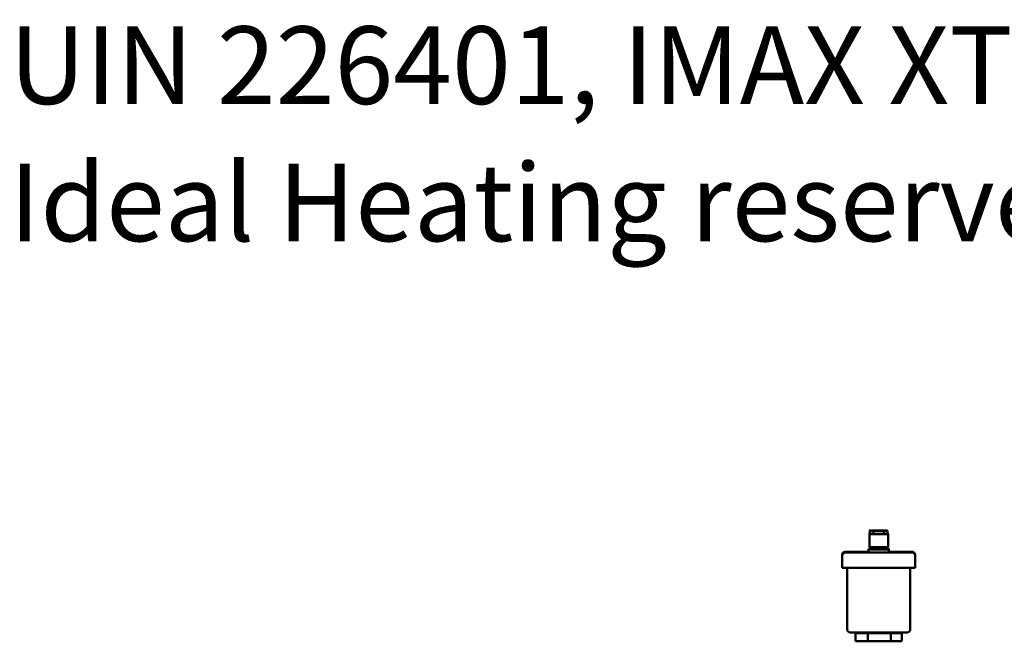
# Model space of a CAD drawing. Units: millimetres. Extents: x -1072 to 6600, y -417 to 3828.
# Drawn here: x 1662 to 2296, y 3294 to 3695 of the extents above; entities that cross this region are included whole.
import ezdxf

# ---------------------------------------------------------------- set-up
doc = ezdxf.new("R2010")
doc.units = ezdxf.units.MM
doc.header["$LTSCALE"] = 100
doc.layers.get('0').update_dxf_attribs({"lineweight": 25})
doc.layers.add('0-50', color=7, linetype='Continuous', lineweight=50)
doc.styles.add('SLDTEXTSTYLE0', font='ARIsoP1.shx', dxfattribs={"width": 0.75})

msp = doc.modelspace()

# ---------------------------------------------------------------- linework, layer by layer
at = {"layer": '0-50'}
for p, q in [((2209.48, 3363.67), (2209.48, 3363.17)), ((2209.48, 3363.17), (2209.48, 3354.77)), ((2209.73, 3365.67), (2209.73, 3365.17)), ((2209.73, 3365.17), (2209.73, 3363.17)), ((2212.2, 3365.17), (2212.2, 3365.67)), ((2212.2, 3363.16), (2212.2, 3365.16)), ((2218.76, 3365.67), (2218.76, 3365.17)), ((2218.76, 3365.16), (2218.76, 3363.16)), ((2221.23, 3365.67), (2221.23, 3365.17)), ((2221.23, 3365.17), (2221.23, 3363.17)), ((2221.48, 3363.67), (2221.48, 3363.17)), ((2221.48, 3363.17), (2221.48, 3354.77)), ((2192.03, 3349.93), (2192.03, 3349.43)), ((2192.03, 3349.43), (2192.03, 3341.48)), ((2208.93, 3353.77), (2208.93, 3353.27)), ((2208.93, 3353.27), (2208.93, 3351.42)), ((2222.03, 3353.77), (2222.03, 3353.27)), ((2222.03, 3353.27), (2222.03, 3351.42)), ((2238.93, 3349.93), (2238.93, 3349.43)), ((2238.93, 3349.43), (2238.93, 3341.48)), ((2195.18, 3341.47), (2195.18, 3301.98)), ((2235.78, 3341.47), (2235.78, 3301.98)), ((2200.23, 3299.97), (2200.23, 3299.53)), ((2200.54, 3299.52), (2200.54, 3294.23)), ((2208.46, 3299.51), (2208.46, 3294.21)), ((2223.4, 3299.52), (2223.4, 3294.22)), ((2230.43, 3299.52), (2230.43, 3294.23)), ((2230.73, 3299.97), (2230.73, 3299.53)), ((2200.54, 3294.23), (2208.46, 3294.21)), ((2208.46, 3294.21), (2223.4, 3294.22)), ((2230.43, 3294.23), (2223.4, 3294.24))]:
    msp.add_line(p, q, dxfattribs=at)
for centre, major_axis, start_param, end_param in [((2215.48, 3363.17), (-6, 0), 5.993498, 9.714465), ((2215.48, 3363.67), (-6, 0), 5.993498, 6.572872), ((2215.48, 3365.67), (-5.75, 0), 5.318925, 7.247446), ((2215.48, 3365.17), (-5.75, 0), 5.318925, 7.247446), ((2215.48, 3363.17), (-5.75, 0), 0, 0.964261), ((2215.48, 3365.68), (6, 0), 4.13448, 5.290298), ((2215.48, 3365.66), (-6, 0), 4.13448, 5.290298), ((2215.48, 3365.18), (6, 0), 4.13448, 5.290298), ((2215.48, 3365.16), (-6, 0), 4.13448, 5.290298), ((2215.48, 3363.16), (6, 0), 0.992888, 2.148705), ((2215.48, 3365.67), (5.75, 0), 5.318925, 6.283185), ((2215.48, 3365.17), (5.75, 0), 5.318925, 6.283185), ((2215.48, 3363.17), (5.75, 0), 5.318925, 6.283185), ((2215.48, 3363.67), (6, 0), 5.993498, 6.572872), ((2215.48, 3351.42), (-6.55, 0), 0, 3.141593), ((2215.48, 3354.77), (-6, 0), 0, 3.141593), ((2215.48, 3341.48), (-23.45, 0), 0, 3.141593), ((2215.48, 3299.53), (-15.25, 0), 0, 3.141593)]:
    msp.add_ellipse(centre, major_axis=major_axis, ratio=0.000841, start_param=start_param, end_param=end_param, dxfattribs=at)
for centre, major_axis in [((2215.48, 3353.77), (-6.55, 0)), ((2215.48, 3353.27), (-6.55, 0)), ((2215.48, 3353.77), (-4.45, 0)), ((2215.48, 3353.27), (-4.45, 0))]:
    msp.add_ellipse(centre, major_axis=major_axis, ratio=0.000841, dxfattribs=at)
for points, knots in [([(2192.03, 3349.93), (2192.03, 3350.15), (2192.07, 3350.37), (2192.2, 3350.77), (2192.31, 3350.96), (2192.56, 3351.3), (2192.72, 3351.45), (2193.07, 3351.7), (2193.26, 3351.79), (2193.56, 3351.88), (2193.66, 3351.9), (2193.77, 3351.91), (2193.79, 3351.92), (2193.83, 3351.92), (2193.86, 3351.92), (2193.9, 3351.93), (2193.91, 3351.93), (2193.94, 3351.93), (2193.95, 3351.93), (2193.97, 3351.93), (2193.98, 3351.93), (2194.02, 3351.93), (2194.04, 3351.93), (2194.13, 3351.93), (2194.24, 3351.93), (2194.85, 3351.94), (2195.75, 3351.94), (2198.17, 3351.94), (2199.67, 3351.94), (2203.12, 3351.95), (2205.1, 3351.95), (2207.77, 3351.95), (2208.35, 3351.95), (2208.93, 3351.95)], [0, 0, 0, 0, 0.064864, 0.064864, 0.128556, 0.128556, 0.192288, 0.192288, 0.255974, 0.255974, 0.28568, 0.28568, 0.291882, 0.291882, 0.303111, 0.303111, 0.312083, 0.312083, 0.325141, 0.325141, 0.352327, 0.352327, 0.43375, 0.43375, 0.678253, 0.678253, 1.421997, 1.421997, 2.107678, 2.107678, 2.791547, 2.791547, 2.975164, 2.975164, 2.975164, 2.975164]), ([(2192.03, 3349.43), (2192.03, 3349.64), (2192.07, 3349.86), (2192.2, 3350.27), (2192.31, 3350.46), (2192.56, 3350.8), (2192.72, 3350.95), (2193.07, 3351.19), (2193.26, 3351.29), (2193.56, 3351.37), (2193.66, 3351.39), (2193.77, 3351.41), (2193.79, 3351.41), (2193.83, 3351.42), (2193.86, 3351.42), (2193.9, 3351.42), (2193.91, 3351.42), (2193.94, 3351.42), (2193.95, 3351.42), (2193.97, 3351.43), (2193.98, 3351.43), (2194.02, 3351.43), (2194.04, 3351.43), (2194.13, 3351.43), (2194.24, 3351.43), (2194.85, 3351.43), (2195.75, 3351.43), (2198.17, 3351.44), (2199.67, 3351.44), (2203.12, 3351.44), (2205.1, 3351.44), (2207.77, 3351.44), (2208.35, 3351.44), (2208.93, 3351.44)], [0, 0, 0, 0, 0.064864, 0.064864, 0.128556, 0.128556, 0.192288, 0.192288, 0.255974, 0.255974, 0.28568, 0.28568, 0.291882, 0.291882, 0.303111, 0.303111, 0.312083, 0.312083, 0.325141, 0.325141, 0.352327, 0.352327, 0.43375, 0.43375, 0.678253, 0.678253, 1.421997, 1.421997, 2.107678, 2.107678, 2.791547, 2.791547, 2.975164, 2.975164, 2.975164, 2.975164]), ([(2222.03, 3351.95), (2223.76, 3351.95), (2225.42, 3351.95), (2228.87, 3351.94), (2230.62, 3351.94), (2233.52, 3351.94), (2234.69, 3351.94), (2236.33, 3351.94), (2236.76, 3351.93), (2236.96, 3351.93), (2236.97, 3351.93), (2237.02, 3351.93), (2237.03, 3351.93), (2237.06, 3351.93), (2237.08, 3351.92), (2237.13, 3351.92), (2237.16, 3351.92), (2237.23, 3351.91), (2237.25, 3351.9), (2237.33, 3351.89), (2237.38, 3351.88), (2237.53, 3351.84), (2237.63, 3351.81), (2237.89, 3351.69), (2238.05, 3351.6), (2238.35, 3351.35), (2238.5, 3351.19), (2238.73, 3350.83), (2238.81, 3350.63), (2238.91, 3350.27), (2238.93, 3350.1), (2238.93, 3349.93)], [4.300762, 4.300762, 4.300762, 4.300762, 4.842374, 4.842374, 5.525988, 5.525988, 6.209724, 6.209724, 6.893789, 6.893789, 6.952109, 6.952109, 6.964267, 6.964267, 6.976509, 6.976509, 6.987734, 6.987734, 6.997116, 6.997116, 7.012783, 7.012783, 7.043628, 7.043628, 7.098069, 7.098069, 7.161365, 7.161365, 7.225081, 7.225081, 7.275369, 7.275369, 7.275369, 7.275369]), ([(2222.03, 3351.44), (2223.76, 3351.44), (2225.42, 3351.44), (2228.87, 3351.44), (2230.62, 3351.44), (2233.52, 3351.44), (2234.69, 3351.43), (2236.33, 3351.43), (2236.76, 3351.43), (2236.96, 3351.43), (2236.97, 3351.43), (2237.02, 3351.42), (2237.03, 3351.42), (2237.06, 3351.42), (2237.08, 3351.42), (2237.13, 3351.42), (2237.16, 3351.41), (2237.23, 3351.4), (2237.25, 3351.4), (2237.33, 3351.39), (2237.38, 3351.37), (2237.53, 3351.34), (2237.63, 3351.3), (2237.89, 3351.19), (2238.05, 3351.09), (2238.35, 3350.85), (2238.5, 3350.69), (2238.73, 3350.33), (2238.81, 3350.13), (2238.91, 3349.76), (2238.93, 3349.59), (2238.93, 3349.43)], [4.300762, 4.300762, 4.300762, 4.300762, 4.842374, 4.842374, 5.525988, 5.525988, 6.209724, 6.209724, 6.893789, 6.893789, 6.952109, 6.952109, 6.964267, 6.964267, 6.976509, 6.976509, 6.987734, 6.987734, 6.997116, 6.997116, 7.012783, 7.012783, 7.043628, 7.043628, 7.098069, 7.098069, 7.161365, 7.161365, 7.225081, 7.225081, 7.275369, 7.275369, 7.275369, 7.275369]), ([(2235.78, 3301.98), (2235.78, 3301.76), (2235.74, 3301.54), (2235.61, 3301.13), (2235.51, 3300.94), (2235.25, 3300.6), (2235.09, 3300.45), (2234.74, 3300.21), (2234.55, 3300.12), (2234.25, 3300.03), (2234.15, 3300.01), (2234.04, 3299.99), (2234.02, 3299.99), (2233.98, 3299.99), (2233.97, 3299.98), (2233.94, 3299.98), (2233.92, 3299.98), (2233.89, 3299.98), (2233.88, 3299.98), (2233.86, 3299.98), (2233.85, 3299.98), (2233.82, 3299.98), (2233.81, 3299.98), (2233.77, 3299.98), (2233.74, 3299.97), (2233.58, 3299.97), (2233.38, 3299.97), (2232.51, 3299.97), (2231.59, 3299.97), (2229.27, 3299.97), (2227.87, 3299.96), (2224.73, 3299.96), (2222.96, 3299.96), (2219.26, 3299.96), (2217.29, 3299.96), (2213.4, 3299.96), (2211.43, 3299.96), (2207.75, 3299.96), (2205.99, 3299.96), (2202.89, 3299.96), (2201.51, 3299.97), (2199.3, 3299.97), (2198.45, 3299.97), (2197.64, 3299.97), (2197.44, 3299.97), (2197.26, 3299.97), (2197.22, 3299.97), (2197.16, 3299.98), (2197.15, 3299.98), (2197.11, 3299.98), (2197.1, 3299.98), (2197.07, 3299.98), (2197.06, 3299.98), (2197.04, 3299.98), (2197.02, 3299.98), (2196.99, 3299.98), (2196.97, 3299.99), (2196.91, 3299.99), (2196.89, 3300), (2196.82, 3300.01), (2196.77, 3300.02), (2196.64, 3300.05), (2196.55, 3300.08), (2196.3, 3300.17), (2196.14, 3300.26), (2195.83, 3300.48), (2195.68, 3300.64), (2195.43, 3300.98), (2195.34, 3301.17), (2195.21, 3301.57), (2195.18, 3301.77), (2195.18, 3301.98)], [0, 0, 0, 0, 0.064863, 0.064863, 0.128553, 0.128553, 0.192284, 0.192284, 0.255982, 0.255982, 0.286145, 0.286145, 0.292704, 0.292704, 0.298184, 0.298184, 0.306675, 0.306675, 0.315617, 0.315617, 0.330616, 0.330616, 0.366174, 0.366174, 0.472728, 0.472728, 0.793469, 0.793469, 1.411239, 1.411239, 1.99495, 1.99495, 2.578382, 2.578382, 3.161638, 3.161638, 3.744854, 3.744854, 4.328071, 4.328071, 4.911333, 4.911333, 5.494769, 5.494769, 5.779161, 5.779161, 5.908881, 5.908881, 5.969269, 5.969269, 5.984825, 5.984825, 5.991491, 5.991491, 5.997626, 5.997626, 6.006436, 6.006436, 6.015153, 6.015153, 6.029107, 6.029107, 6.056983, 6.056983, 6.109058, 6.109058, 6.172186, 6.172186, 6.2359, 6.2359, 6.296571, 6.296571, 6.296571, 6.296571])]:
    msp.add_open_spline(points, degree=3, knots=knots, dxfattribs=at)

# ---------------------------------------------------------------- texts
at = {"color": 7, "linetype": 'Continuous', "lineweight": 0, "char_height": 50, "attachment_point": 1, "style": 'SLDTEXTSTYLE0'}
for s, insert in [('{UIN 226401, IMAX XTRA 2, 2 BOILER HEADER KIT, 200 - 280kW, DN100 PN6 WATER, DN65 PN6 GAS, FLANGED PUMP}', (1655.45, 3690.31)), ('{Ideal Heating reserves the right to amend details or specification without notice. If in doubt please contact an authorised representative}', (1655.45, 3601.92))]:
    msp.add_mtext(s, dxfattribs=dict(at, insert=insert))

doc.saveas('drawing.dxf')
